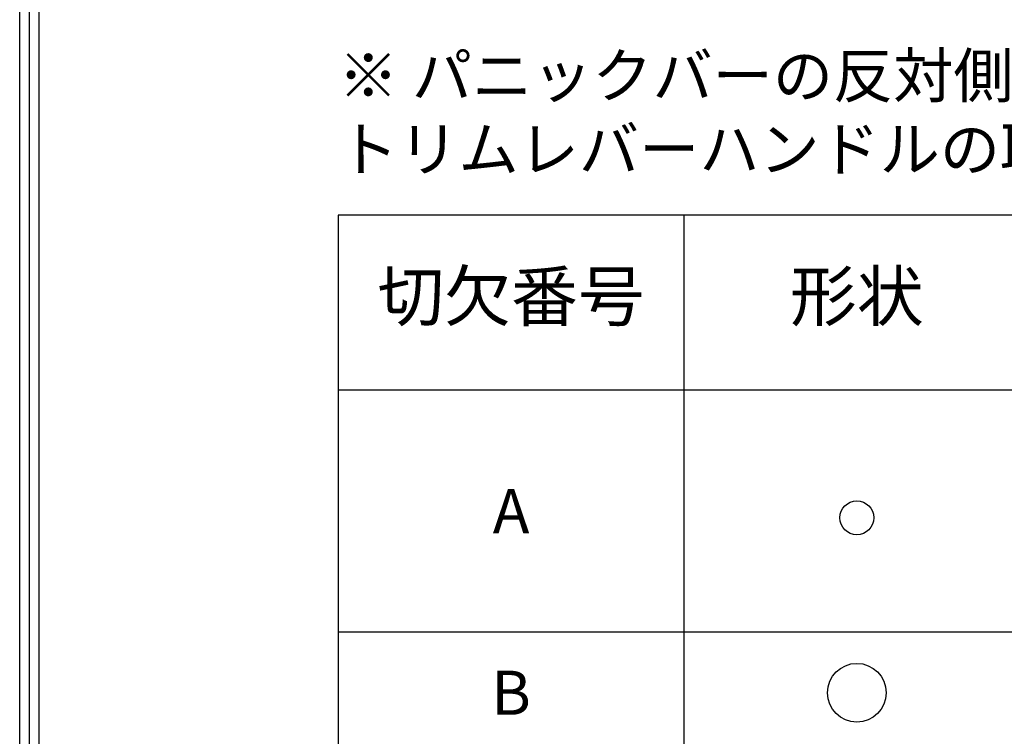
# Model space of a CAD drawing. Extents: x 0 to 420, y 0 to 600.
# Drawn here: x 0 to 100, y 71 to 144 of the extents above; entities that cross this region are included whole.
import ezdxf

# ---------------------------------------------------------------- set-up
doc = ezdxf.new("R2010")
doc.units = 0
doc.header["$MEASUREMENT"] = 0
doc.layers.get('0').update_dxf_attribs({"linetype": 'CONTINUOUS'})
for name, color, linetype in [('切欠テンプレート', 241, 'CONTINUOUS'), ('図枠', 3, 'CONTINUOUS'), ('注釈', 7, 'CONTINUOUS')]:
    doc.layers.add(name, color=color, linetype=linetype)
doc.styles.add('1', font='txt')
doc.styles.get("Standard").update_dxf_attribs({"font": 'txt', "height": 2.5})

msp = doc.modelspace()

# ---------------------------------------------------------------- linework, layer by layer
at = {"layer": '切欠テンプレート'}
for centre, radius in [((85.42, 93.2), 1.73), ((85.42, 75.34), 3)]:
    msp.add_circle(centre, radius, dxfattribs=at)
at = {"layer": '図枠'}
msp.add_lwpolyline([(420, 0), (0, 0), (0, 600), (420, 600), (420, 6.87)], close=True, dxfattribs=at)
at = {"layer": '図枠', "color": 7}
for points in [[(419, 1), (1, 1), (1, 599), (419, 599), (419, 6.87)], [(418, 2), (2, 2), (2, 598), (418, 598), (418, 6.87)]]:
    msp.add_lwpolyline(points, close=True, dxfattribs=at)
at = {"layer": '注釈'}
for p, q in [((67.78, 124.06), (67.78, 29.16)), ((387.5, 106.23), (32.5, 106.23)), ((387.5, 81.52), (32.5, 81.52)), ((387.5, 81.52), (32.5, 81.52))]:
    msp.add_line(p, q, dxfattribs=at)
msp.add_lwpolyline([(387.5, 29.16), (387.5, 124.06), (32.5, 124.06), (32.5, 29.16), (387.5, 29.16)], close=True, dxfattribs=at)

# ---------------------------------------------------------------- texts
at = {"lineweight": 0, "insert": (32.5, 140.57), "char_height": 4.5, "attachment_point": 1}
msp.add_mtext('※ パニックバーの反対側(外部側)にトリムレバーハンドルを使用しない場合は、^M^J\u3000 トリムレバーハンドルの取付穴及びセックスボルトは不要です。(パニックバーにはセックスボルトは付属しておりません。)', dxfattribs=at)
at = {"layer": '注釈', "ltscale": 0.1, "char_height": 5, "width": 35.2833, "attachment_point": 5, "style": '1'}
for s, insert in [('切欠番号', (50.14, 115.15)), ('形状', (85.42, 115.15))]:
    msp.add_mtext(s, dxfattribs=dict(at, insert=insert))
at = {"layer": '注釈', "char_height": 4.5, "width": 35.2833, "attachment_point": 5, "style": '1'}
for s, insert in [('{\\fArial|b0|i0|c0|p34;A}', (50.14, 93.87)), ('{\\fArial|b0|i0|c0|p34;B}', (50.14, 75.34))]:
    msp.add_mtext(s, dxfattribs=dict(at, insert=insert))

doc.saveas('drawing.dxf')
